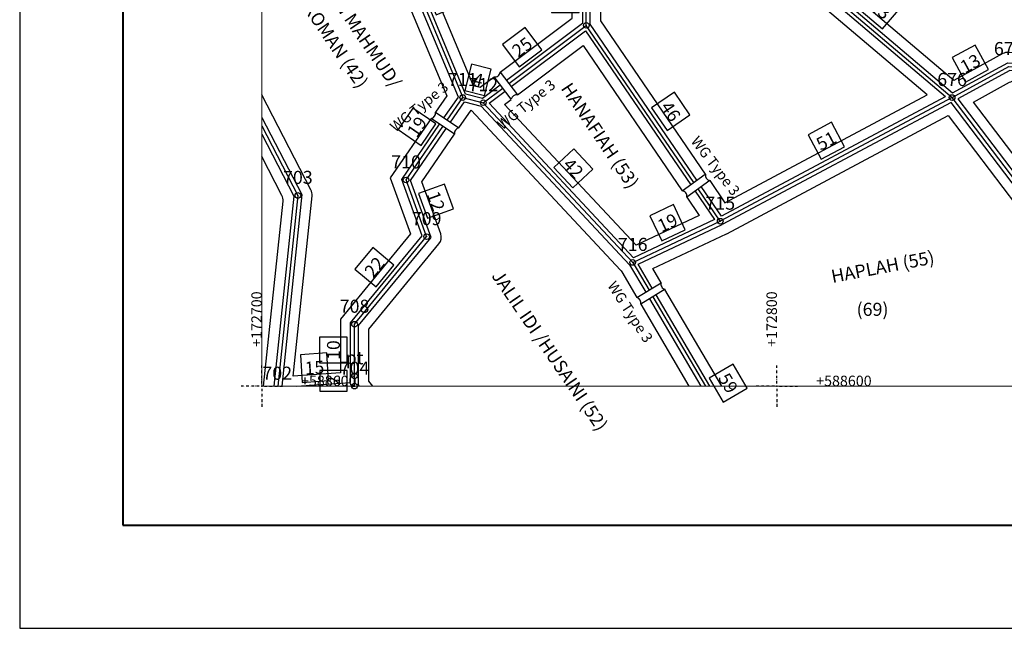
# Model space of a CAD drawing. Units: inches. Extents: x -11983 to -3836, y -11279 to -5339.
# Drawn here: x -11983 to -10071, y -11279 to -10098 of the extents above; entities that cross this region are included whole.
import ezdxf
from ezdxf.enums import TextEntityAlignment as Align

# ---------------------------------------------------------------- set-up
doc = ezdxf.new("R2010")
doc.units = ezdxf.units.IN
doc.header["$MEASUREMENT"] = 0
doc.linetypes.add('DASHDOT', pattern=[1, 0.5, -0.25, 0, -0.25])
doc.linetypes.add('DASHEDX2', pattern=[1.5, 1, -0.5])
for name, color, linetype in [('BULAT1', 7, 'Continuous'), ('Dimension', 7, 'Continuous'), ('Double', 144, 'Continuous'), ('Grid', 7, 'Continuous'), ('Nama 1', 7, 'Continuous'), ('PATOK1', 7, 'Continuous'), ('tambak', 7, 'Continuous'), ('Tanggul', 7, 'Continuous')]:
    doc.layers.add(name, color=color, linetype=linetype)
doc.styles.add('L100', font='simplex.shx', dxfattribs={"height": 2.54})
doc.styles.add('L80', font='simplex.shx', dxfattribs={"height": 2.03})
doc.styles.add('P200-1', font='panroman.ttf', dxfattribs={"width": 0.8, "height": 25})
doc.dimstyles.new('1TO200', dxfattribs={"dimtxt": 14, "dimasz": 5, "dimexe": 25, "dimexo": 25, "dimgap": -14, "dimtad": 1, "dimdec": 0, "dimlfac": 0.1, "dimzin": 0, "dimdsep": 46, "dimtxsty": 'P200-1', "dimblk": 'DOT', "dimcen": 0.09, "dimse1": 1, "dimse2": 1, "dimsd1": 1, "dimsd2": 1, "dimclrd": 191, "dimclre": 191, "dimclrt": 1, "dimadec": 0, "dimazin": 0, "dimtfac": 1, "dimtdec": 0, "dimtix": 1, "dimtmove": 0, "dimatfit": 3, "dimldrblk": 'DOT', "dimfxl": 0, "dimtolj": 1, "dimtzin": 0, "dimarcsym": 0})

# ---------------------------------------------------------------- blocks, each defined once
blk = doc.blocks.new('*D1180')
at = {"layer": 'Defpoints', "color": 0}
for p in [(-10792.8, -10568.9), (-10792.8, -10568.9), (-10492.8, -11078.9)]:
    blk.add_point(p, dxfattribs=at)
at = {"layer": 'Dimension', "color": 191, "lineweight": -2}
for p, q in [((-10598, -10766.2), (-10644.4, -10793.5)), ((-10570.6, -10812.7), (-10598, -10766.2)), ((-10644.4, -10793.5), (-10617, -10840)), ((-10617, -10840), (-10570.6, -10812.7))]:
    blk.add_line(p, q, dxfattribs=at)
at = {"layer": 'Dimension', "color": 1, "insert": (-10607.5, -10803.1), "char_height": 25, "attachment_point": 5, "rotation": 300.4655, "style": 'P200-1'}
blk.add_mtext('\\A1;59', dxfattribs=at)
blk = doc.blocks.new('_Dot')
at = {"color": 0, "linetype": 'ByBlock', "lineweight": -2}
blk.add_line((-0.5, 0), (-1, 0), dxfattribs=at)
at = {"color": 0, "linetype": 'ByBlock', "const_width": 0.5}
blk.add_lwpolyline([(-0.25, 0, 1), (0.25, 0, 1)], format="xyb", close=True, dxfattribs=at)
blk = doc.blocks.new('*D1181')
at = {"layer": 'Defpoints', "color": 0}
for p in [(-10622.8, -10488.9), (-10622.8, -10488.9), (-10792.8, -10568.9)]:
    blk.add_point(p, dxfattribs=at)
at = {"layer": 'Dimension', "color": 191, "lineweight": -2}
for p, q in [((-10713.9, -10456.8), (-10759.4, -10478.2)), ((-10691, -10505.5), (-10713.9, -10456.8)), ((-10759.4, -10478.2), (-10736.5, -10526.9)), ((-10736.5, -10526.9), (-10691, -10505.5))]:
    blk.add_line(p, q, dxfattribs=at)
at = {"layer": 'Dimension', "color": 1, "insert": (-10725.2, -10491.8), "char_height": 25, "attachment_point": 5, "rotation": 25.2011, "style": 'P200-1'}
blk.add_mtext('\\A1;19', dxfattribs=at)
blk = doc.blocks.new('*D1182')
at = {"layer": 'Defpoints', "color": 0}
for p in [(-10882.8, -10108.9), (-10882.8, -10108.9), (-10622.8, -10488.9)]:
    blk.add_point(p, dxfattribs=at)
at = {"layer": 'Dimension', "color": 191, "lineweight": -2}
for p, q in [((-10711.9, -10238.5), (-10756.3, -10268.9)), ((-10681.7, -10282.7), (-10711.9, -10238.5)), ((-10756.3, -10268.9), (-10726.1, -10313)), ((-10726.1, -10313), (-10681.7, -10282.7))]:
    blk.add_line(p, q, dxfattribs=at)
at = {"layer": 'Dimension', "color": 1, "insert": (-10719, -10275.8), "char_height": 25, "attachment_point": 5, "rotation": 304.3803, "style": 'P200-1'}
blk.add_mtext('\\A1;46', dxfattribs=at)
blk = doc.blocks.new('*D1187')
at = {"layer": 'Defpoints', "color": 0}
for p in [(-11272.8, -9888.9), (-11272.8, -9888.9), (-11122.8, -10248.9)]:
    blk.add_point(p, dxfattribs=at)
at = {"layer": 'Dimension', "color": 191, "lineweight": -2}
for p, q in [((-11145.4, -10017.8), (-11195.2, -10038.6)), ((-11124.6, -10067.6), (-11145.4, -10017.8)), ((-11195.2, -10038.6), (-11174.5, -10088.4)), ((-11174.5, -10088.4), (-11124.6, -10067.6))]:
    blk.add_line(p, q, dxfattribs=at)
at = {"layer": 'Dimension', "color": 1, "insert": (-11159.9, -10053.1), "char_height": 25, "attachment_point": 5, "rotation": 292.6199, "style": 'P200-1'}
blk.add_mtext('\\A1;39', dxfattribs=at)
blk = doc.blocks.new('*D1188')
at = {"layer": 'Defpoints', "color": 0}
for p in [(-11232.8, -10408.9), (-11232.8, -10408.9), (-11192.8, -10518.9)]:
    blk.add_point(p, dxfattribs=at)
at = {"layer": 'Dimension', "color": 191, "lineweight": -2}
for p, q in [((-11158.2, -10417), (-11208.3, -10435.2)), ((-11208.3, -10435.2), (-11190.9, -10482.9)), ((-11140.9, -10464.7), (-11158.2, -10417)), ((-11190.9, -10482.9), (-11140.9, -10464.7))]:
    blk.add_line(p, q, dxfattribs=at)
at = {"layer": 'Dimension', "color": 1, "insert": (-11174.6, -10450), "char_height": 25, "attachment_point": 5, "rotation": 289.9831, "style": 'P200-1'}
blk.add_mtext('\\A1;12', dxfattribs=at)
blk = doc.blocks.new('*D1189')
at = {"layer": 'Defpoints', "color": 0}
for p in [(-11122.8, -10248.9), (-11122.8, -10248.9), (-11232.8, -10408.9)]:
    blk.add_point(p, dxfattribs=at)
at = {"layer": 'Dimension', "color": 191, "lineweight": -2}
for p, q in [((-11219.4, -10269.7), (-11247.9, -10311.1)), ((-11175, -10300.2), (-11219.4, -10269.7)), ((-11203.5, -10341.7), (-11175, -10300.2)), ((-11247.9, -10311.1), (-11203.5, -10341.7))]:
    blk.add_line(p, q, dxfattribs=at)
at = {"layer": 'Dimension', "color": 1, "insert": (-11211.5, -10305.7), "char_height": 25, "attachment_point": 5, "rotation": 55.4915, "style": 'P200-1'}
blk.add_mtext('\\A1;19', dxfattribs=at)
blk = doc.blocks.new('*D1190')
at = {"layer": 'Defpoints', "color": 0}
for p in [(-11192.8, -10518.9), (-11192.8, -10518.9), (-11332.8, -10688.9)]:
    blk.add_point(p, dxfattribs=at)
at = {"layer": 'Dimension', "color": 191, "lineweight": -2}
for p, q in [((-11297.4, -10540.1), (-11332, -10582.1)), ((-11256.3, -10574), (-11297.4, -10540.1)), ((-11332, -10582.1), (-11290.9, -10616)), ((-11290.9, -10616), (-11256.3, -10574))]:
    blk.add_line(p, q, dxfattribs=at)
at = {"layer": 'Dimension', "color": 1, "insert": (-11294.1, -10578), "char_height": 25, "attachment_point": 5, "rotation": 50.5275, "style": 'P200-1'}
blk.add_mtext('\\A1;22', dxfattribs=at)
blk = doc.blocks.new('*D1191')
at = {"layer": 'Defpoints', "color": 0}
for p in [(-11332.8, -10808.9), (-11332.8, -10808.9), (-11482.8, -10818.9)]:
    blk.add_point(p, dxfattribs=at)
at = {"layer": 'Dimension', "color": 191, "lineweight": -2}
for p, q in [((-11386.8, -10744.5), (-11437.7, -10747.9)), ((-11437.7, -10747.9), (-11434.1, -10801.6)), ((-11383.3, -10798.2), (-11386.8, -10744.5)), ((-11434.1, -10801.6), (-11383.3, -10798.2))]:
    blk.add_line(p, q, dxfattribs=at)
at = {"layer": 'Dimension', "color": 1, "insert": (-11410.5, -10773.1), "char_height": 25, "attachment_point": 5, "rotation": 3.8141, "style": 'P200-1'}
blk.add_mtext('\\A1;15', dxfattribs=at)
blk = doc.blocks.new('*D1192')
at = {"layer": 'Defpoints', "color": 0}
for p in [(-11332.8, -10688.9), (-11332.8, -10688.9), (-11332.8, -10788.9)]:
    blk.add_point(p, dxfattribs=at)
at = {"layer": 'Dimension', "color": 191, "lineweight": -2}
for p, q in [((-11346.8, -10713.7), (-11400.7, -10713.7)), ((-11400.7, -10713.7), (-11400.7, -10764)), ((-11346.8, -10764), (-11346.8, -10713.7)), ((-11400.7, -10764), (-11346.8, -10764))]:
    blk.add_line(p, q, dxfattribs=at)
at = {"layer": 'Dimension', "color": 1, "insert": (-11373.7, -10738.9), "char_height": 25, "attachment_point": 5, "rotation": 90, "style": 'P200-1'}
blk.add_mtext('\\A1;10', dxfattribs=at)
blk = doc.blocks.new('*D1193')
at = {"layer": 'Defpoints', "color": 0}
for p in [(-11332.8, -10788.9), (-11332.8, -10788.9), (-11332.8, -10808.9)]:
    blk.add_point(p, dxfattribs=at)
at = {"layer": 'Dimension', "color": 191, "lineweight": -2}
for p, q in [((-11346.8, -10778.7), (-11400, -10778.7)), ((-11400, -10778.7), (-11400, -10819)), ((-11346.8, -10819), (-11346.8, -10778.7)), ((-11332.8, -10808.9), (-11332.8, -10788.9)), ((-11400, -10819), (-11346.8, -10819))]:
    blk.add_line(p, q, dxfattribs=at)
at = {"layer": 'Dimension', "color": 1, "insert": (-11373.4, -10798.9), "char_height": 25, "attachment_point": 5, "rotation": 90, "style": 'P200-1'}
blk.add_mtext('\\A1;2', dxfattribs=at)
blk = doc.blocks.new('*D1194')
at = {"layer": 'Defpoints', "color": 0}
for p in [(-11082.8, -10258.9), (-10792.8, -10568.9), (-10792.8, -10568.9)]:
    blk.add_point(p, dxfattribs=at)
at = {"layer": 'Dimension', "color": 191, "lineweight": -2}
for p, q in [((-10907.1, -10348.2), (-10946, -10384.6)), ((-10870.2, -10387.6), (-10907.1, -10348.2)), ((-10946, -10384.6), (-10909.1, -10424)), ((-10909.1, -10424), (-10870.2, -10387.6))]:
    blk.add_line(p, q, dxfattribs=at)
at = {"layer": 'Dimension', "color": 1, "insert": (-10908.1, -10386.1), "char_height": 25, "attachment_point": 5, "rotation": 313.0908, "style": 'P200-1'}
blk.add_mtext('\\A1;42', dxfattribs=at)
blk = doc.blocks.new('*D1195')
at = {"layer": 'Defpoints', "color": 0}
for p in [(-10882.8, -10108.9), (-11082.8, -10258.9), (-11082.8, -10258.9)]:
    blk.add_point(p, dxfattribs=at)
at = {"layer": 'Dimension', "color": 191, "lineweight": -2}
for p, q in [((-11001.7, -10113.1), (-11045.4, -10145.8)), ((-10969.3, -10156.3), (-11001.7, -10113.1)), ((-11045.4, -10145.8), (-11013, -10189.1)), ((-11013, -10189.1), (-10969.3, -10156.3))]:
    blk.add_line(p, q, dxfattribs=at)
at = {"layer": 'Dimension', "color": 1, "insert": (-11007.4, -10151.1), "char_height": 25, "attachment_point": 5, "rotation": 36.8699, "style": 'P200-1'}
blk.add_mtext('\\A1;25', dxfattribs=at)
blk = doc.blocks.new('*D1196')
at = {"layer": 'Defpoints', "color": 0}
for p in [(-11122.8, -10248.9), (-11082.8, -10258.9), (-11082.8, -10258.9)]:
    blk.add_point(p, dxfattribs=at)
at = {"layer": 'Dimension', "color": 191, "lineweight": -2}
for p, q in [((-11105.6, -10184.1), (-11118.5, -10235.5)), ((-11067.4, -10193.6), (-11105.6, -10184.1)), ((-11080.2, -10245.1), (-11067.4, -10193.6)), ((-11118.5, -10235.5), (-11080.2, -10245.1))]:
    blk.add_line(p, q, dxfattribs=at)
at = {"layer": 'Dimension', "color": 1, "insert": (-11092.9, -10214.6), "char_height": 25, "attachment_point": 5, "rotation": 345.9638, "style": 'P200-1'}
blk.add_mtext('\\A1;4', dxfattribs=at)
blk = doc.blocks.new('*D1197')
at = {"layer": 'Defpoints', "color": 0}
for p in [(-10882.8, -10018.9), (-10882.8, -10108.9), (-10882.8, -10108.9)]:
    blk.add_point(p, dxfattribs=at)
at = {"layer": 'Dimension', "color": 191, "lineweight": -2}
for p, q in [((-10896.8, -10044), (-10950.6, -10044)), ((-10950.6, -10044), (-10950.6, -10083.7)), ((-10896.8, -10083.7), (-10896.8, -10044)), ((-10950.6, -10083.7), (-10896.8, -10083.7))]:
    blk.add_line(p, q, dxfattribs=at)
at = {"layer": 'Dimension', "color": 1, "insert": (-10923.7, -10063.9), "char_height": 25, "attachment_point": 5, "rotation": 90, "style": 'P200-1'}
blk.add_mtext('\\A1;9', dxfattribs=at)
blk = doc.blocks.new('*D926')
at = {"layer": 'Defpoints', "color": 0}
for p in [(-10502.8, -9968.9), (-10172.8, -10248.9), (-10172.8, -10248.9)]:
    blk.add_point(p, dxfattribs=at)
at = {"layer": 'Dimension', "color": 191, "lineweight": -2}
for p, q in [((-10314.4, -10039.6), (-10349.3, -10080.7)), ((-10273.2, -10074.6), (-10314.4, -10039.6)), ((-10349.3, -10080.7), (-10308.1, -10115.7)), ((-10308.1, -10115.7), (-10273.2, -10074.6))]:
    blk.add_line(p, q, dxfattribs=at)
at = {"layer": 'Dimension', "color": 1, "insert": (-10311.3, -10077.6), "char_height": 25, "attachment_point": 5, "rotation": 319.6859, "style": 'P200-1'}
blk.add_mtext('\\A1;43', dxfattribs=at)
blk = doc.blocks.new('*D936')
at = {"layer": 'Defpoints', "color": 0}
for p in [(-10172.8, -10248.9), (-9822.8, -10708.9), (-9822.8, -10708.9)]:
    blk.add_point(p, dxfattribs=at)
at = {"layer": 'Dimension', "color": 191, "lineweight": -2}
for p, q in [((-9960, -10416.2), (-10003, -10448.9)), ((-9927.3, -10459.2), (-9960, -10416.2)), ((-10003, -10448.9), (-9970.3, -10491.9)), ((-9970.3, -10491.9), (-9927.3, -10459.2))]:
    blk.add_line(p, q, dxfattribs=at)
at = {"layer": 'Dimension', "color": 1, "insert": (-9965.1, -10454.1), "char_height": 25, "attachment_point": 5, "rotation": 307.2664, "style": 'P200-1'}
blk.add_mtext('\\A1;58', dxfattribs=at)
blk = doc.blocks.new('*D937')
at = {"layer": 'Defpoints', "color": 0}
for p in [(-10062.8, -10188.9), (-10062.8, -10188.9), (-10172.8, -10248.9)]:
    blk.add_point(p, dxfattribs=at)
at = {"layer": 'Dimension', "color": 191, "lineweight": -2}
for p, q in [((-10127.9, -10147.1), (-10172.6, -10171.4)), ((-10102.1, -10194.4), (-10127.9, -10147.1)), ((-10172.6, -10171.4), (-10146.8, -10218.8)), ((-10146.8, -10218.8), (-10102.1, -10194.4))]:
    blk.add_line(p, q, dxfattribs=at)
at = {"layer": 'Dimension', "color": 1, "insert": (-10137.4, -10182.9), "char_height": 25, "attachment_point": 5, "rotation": 28.6105, "style": 'P200-1'}
blk.add_mtext('\\A1;13', dxfattribs=at)
blk = doc.blocks.new('*D938')
at = {"layer": 'Defpoints', "color": 0}
for p in [(-10172.8, -10248.9), (-10172.8, -10248.9), (-10622.8, -10488.9)]:
    blk.add_point(p, dxfattribs=at)
at = {"layer": 'Dimension', "color": 191, "lineweight": -2}
for p, q in [((-10406.9, -10296.9), (-10452.4, -10321.2)), ((-10381.6, -10344.4), (-10406.9, -10296.9)), ((-10452.4, -10321.2), (-10427.1, -10368.7)), ((-10427.1, -10368.7), (-10381.6, -10344.4))]:
    blk.add_line(p, q, dxfattribs=at)
at = {"layer": 'Dimension', "color": 1, "insert": (-10417, -10332.8), "char_height": 25, "attachment_point": 5, "rotation": 28.0725, "style": 'P200-1'}
blk.add_mtext('\\A1;51', dxfattribs=at)

msp = doc.modelspace()

# ---------------------------------------------------------------- linework, layer by layer
at = {"linetype": 'ByBlock', "lineweight": 40}
for p, q in [((-11782.8, -5538.9), (-11782.8, -11078.9)), ((-11782.8, -11078.9), (-6242.8, -11078.9))]:
    msp.add_line(p, q, dxfattribs=at)
at = {"linetype": 'ByBlock'}
msp.add_lwpolyline([(-3836.2, -5338.9), (-11982.8, -5338.9), (-11982.8, -11278.4, 0.414214), (-11982.3, -11278.9), (-3836.2, -11278.9)], format="xyb", dxfattribs=at)
at = {"layer": 'BULAT1', "color": 1, "ltscale": 10}
for centre in [(-10882.8, -10108.9), (-11122.8, -10248.9), (-10172.8, -10248.9), (-11082.8, -10258.9), (-11232.8, -10408.9), (-11442.8, -10438.9), (-10622.8, -10488.9), (-11192.8, -10518.9), (-10792.8, -10568.9), (-11332.8, -10688.9), (-11332.8, -10788.9), (-11332.8, -10808.9)]:
    msp.add_circle(centre, 5.5, dxfattribs=at)
for p in [(-10882.8, -10108.9), (-11122.8, -10248.9), (-11082.8, -10258.9), (-10172.8, -10248.9), (-11232.8, -10408.9), (-11442.8, -10438.9), (-10622.8, -10488.9), (-11192.8, -10518.9), (-10792.8, -10568.9), (-11332.8, -10688.9), (-11332.8, -10788.9), (-11332.8, -10808.9)]:
    msp.add_point(p, dxfattribs=at)
at = {"layer": 'Double', "color": 6}
for p, q in [((-11050, -10199.9), (-11016.4, -10243.4)), ((-11028.4, -10252.4), (-11062, -10208.9)), ((-11175.8, -10277.4), (-11130, -10308)), ((-11138.6, -10320.3), (-11184.3, -10289.8)), ((-10696.5, -10429.8), (-10651.8, -10397.8)), ((-10643.2, -10410.1), (-10688, -10442.1)), ((-10784.5, -10637.1), (-10737.7, -10608.2)), ((-10730, -10621.1), (-10776.9, -10650))]:
    msp.add_line(p, q, dxfattribs=at)
for points in [[(-9561.9, -10419.1), (-9819.6, -10667.6), (-10131.5, -10257.7), (-10061.2, -10219.4, -0.137041), (-10050.7, -10216.9), (-9807.8, -10228), (-9876.3, -9931, 0.114727), (-9880.3, -9922.8), (-10082.5, -9674.7), (-9938.7, -9576.3), (-9492.8, -10157.5)], [(-11355.7, -9681.1), (-11394.8, -9700.7, 0.065844), (-11399.2, -9703.6), (-11464.8, -9761.9), (-11363, -9887.2), (-11256.9, -9855.4), (-11102.7, -10225.5), (-11088.8, -10229), (-11062, -10208.9)], [(-10346.1, -9870.7), (-10127.4, -9706.7), (-9931, -9947.7, -0.114727), (-9927.1, -9955.8), (-9877.7, -10169.7), (-10063.6, -10161.3, 0.137041), (-10074.1, -10163.7), (-10169.4, -10215.7), (-10460.4, -9968.8), (-10384.5, -9903.7)], [(-11184.3, -10289.8), (-11263.4, -10405), (-11224, -10513.5), (-11360.3, -10679), (-11360.3, -10783.1), (-11452, -10789.3), (-11415.2, -10439.5, 0.146716), (-11417.3, -10428.2), (-11512.8, -10243.9)], [(-11130, -10308), (-11106.5, -10273.7), (-10816.4, -10583.8, -0.055144), (-10813.8, -10587.3), (-10784.5, -10637.1)], [(-10609.8, -10513.1), (-10180.5, -10284.1), (-9861.8, -10703), (-9979, -10786.7, 0.025081), (-9980.6, -10788), (-10004.4, -10808.9)], [(-11297.3, -10808.9), (-11305.3, -10799.1), (-11305.3, -10698.7), (-11168.8, -10533, 0.265405), (-11165.4, -10513.5), (-11202.1, -10412.8), (-11138.5, -10320.3)], [(-11509.4, -10808.9), (-11471.6, -10450.2, 0.146716), (-11473.7, -10438.9), (-11512.8, -10363.5)]]:
    msp.add_lwpolyline(points, format="xyb", dxfattribs=at)
for points in [[(-10683.2, -9837.3), (-10870.6, -9623.1), (-11035.6, -9854.2), (-10855.3, -10006.1), (-10855.3, -10100.4), (-10651.8, -10397.8)], [(-11512.8, -9795.1), (-11509.9, -9793.6), (-11382.5, -9950.5), (-11288.6, -9922.3), (-11153.9, -10245.6), (-11175.8, -10277.4)], [(-11050, -10199.9), (-10910.3, -10095.1), (-10910.3, -10031.7), (-11090.6, -9879.7)], [(-10643.3, -10410.1), (-10614, -10453), (-10221.4, -10243.6), (-10515.7, -9994)], [(-11016.4, -10243.5), (-10889.2, -10148.1), (-10696.5, -10429.8)], [(-10688, -10442.1), (-10663.7, -10477.7), (-10786.3, -10535.5), (-11041.7, -10262.5), (-11028.4, -10252.5)], [(-10737.7, -10608.2), (-10753.8, -10580.9), (-10610.9, -10513.7)], [(-10619.7, -10808.9), (-10730.1, -10621.2)], [(-10776.9, -10650), (-10683.5, -10808.9)]]:
    msp.add_lwpolyline(points, dxfattribs=at)
at = {"layer": 'Double', "color": 144}
for points in [[(-11351.7, -9656.7), (-11314.1, -9637.9), (-11077.8, -9864.4), (-10890.3, -10022.4), (-10890.3, -10105.1), (-11037.8, -10215.8)], [(-11049.8, -10224.8), (-11084.4, -10250.7), (-11117.3, -10242.5), (-11268.4, -9879.7), (-11370.1, -9910.2), (-11492.4, -9759.7), (-11408.5, -9685.1), (-11365.2, -9663.5)], [(-10112, -9670.2), (-9895.8, -9935.5), (-9833.2, -10206.8), (-10061, -10196.5), (-10161.5, -10251.3), (-9821.9, -10697.6), (-9548, -10433.5), (-9382.7, -10268.2), (-9467.9, -10157.1)], [(-10171.8, -10239.8), (-10064.5, -10181.3), (-9852.3, -10190.9), (-9909.7, -9942.2), (-10124.2, -9678.9)], [(-10668, -10409.4), (-10875.3, -10106.5), (-10875.3, -10015.4), (-11062.6, -9857.6)], [(-10397.9, -9888.9), (-10491.2, -9968.8), (-10171.8, -10239.8)], [(-10185.9, -10247.5), (-10502.7, -9978.7), (-10503, -9978.9), (-10544.6, -9939.9)], [(-11028.6, -10227.6), (-10884.5, -10119.6), (-10680.2, -10418.1)], [(-10671.8, -10430.5), (-10633.9, -10485.8), (-10791, -10559.8), (-11071.6, -10259.8), (-11040.6, -10236.6)], [(-11146.7, -10296.9), (-11119.5, -10257.4), (-11086.7, -10265.6), (-10798.8, -10573.4), (-10767.5, -10626.6)], [(-10186, -10247.4), (-10620.4, -10479.1), (-10659.6, -10421.8)], [(-9974.1, -10808.9), (-9967.4, -10803), (-9833.4, -10707.3), (-10174.9, -10258.5), (-10619.2, -10495.5)], [(-11323.1, -10808.9), (-11325.3, -10806.2), (-11325.3, -10788.9), (-11325.3, -10691.6), (-11184.2, -10520.3), (-11224.4, -10409.9), (-11155.2, -10309.2)], [(-10754.7, -10618.7), (-10782.1, -10572.1), (-10619.4, -10495.6)], [(-10759.9, -10639.5), (-10660.3, -10808.9)], [(-10642.9, -10808.9), (-10747.1, -10631.7)]]:
    msp.add_lwpolyline(points, dxfattribs=at)
at = {"layer": 'Double'}
for points in [[(-11159.1, -10288.5), (-11131.2, -10248), (-11277.1, -9898), (-11375.4, -9927.5), (-11504.7, -9768.3), (-11512.8, -9772.5)], [(-11512.8, -10287.4), (-11435.1, -10437.4), (-11474.2, -10808.9)], [(-11445.5, -10808.9), (-11340.3, -10801.8), (-11340.3, -10788.9), (-11340.3, -10686.2), (-11201.3, -10517.4), (-11241.1, -10407.8), (-11167.6, -10300.9)]]:
    msp.add_lwpolyline(points, dxfattribs=at)
at = {"layer": 'Double', "color": 6}
for centre, radius, start, end in [((-11060.3, -10198.7), 10.3, 260.2081, 353.2945), ((-11017.7, -10254.2), 10.9, 83.3109, 170.2423), ((-11186.5, -10279.1), 10.9, 281.8838, 8.8152), ((-11128.4, -10318.2), 10.3, 98.781, 191.8674), ((-10641, -10399.4), 10.9, 171.208, 258.1394), ((-10698.1, -10440), 10.3, 348.1052, 81.1916), ((-10727.7, -10611.1), 10.3, 164.1504, 257.2368), ((-10787.5, -10647.6), 10.9, 347.2532, 74.1846)]:
    msp.add_arc(centre, radius, start, end, dxfattribs=at)
at = {"layer": 'Grid', "color": 0, "linetype": 'DASHEDX2', "lineweight": 5}
for points in [[(-11512.8, -5808.9), (-11512.8, -10808.9)], [(-11512.8, -10808.9), (-11481.7, -10808.9)], [(-11479.2, -10808.9), (-6512.8, -10808.9)]]:
    msp.add_lwpolyline(points, dxfattribs=at)
at = {"layer": 'Grid', "color": 3, "linetype": 'DASHDOT', "lineweight": 30, "ltscale": 10}
for points in [[(-11512.8, -10803.9), (-11512.8, -10768.9)], [(-10512.8, -10803.9), (-10512.8, -10768.9)], [(-11517.8, -10808.9), (-11552.8, -10808.9)], [(-11512.8, -10813.9), (-11512.8, -10848.9)], [(-11507.8, -10808.9), (-11472.8, -10808.9)], [(-10517.8, -10808.9), (-10552.8, -10808.9)], [(-10512.8, -10813.9), (-10512.8, -10848.9)], [(-10507.8, -10808.9), (-10472.8, -10808.9)]]:
    msp.add_lwpolyline(points, dxfattribs=at)
for p in [(-11512.8, -10808.9), (-10512.8, -10808.9)]:
    msp.add_point(p, dxfattribs=at)
at = {"layer": 'tambak', "lineweight": -3, "ltscale": 10}
for p, q in [((-11512.8, -10303.7), (-11442.8, -10438.9)), ((-11442.8, -10438.9), (-11481.7, -10808.9)), ((-11338.2, -10809.2), (-11332.8, -10808.9))]:
    msp.add_line(p, q, dxfattribs=at)
for points in [[(-10674.1, -10413.8), (-10882.8, -10108.9), (-10882.8, -10018.9), (-11072.8, -9858.9), (-10872.8, -9578.9), (-10662.8, -9818.9), (-10502.8, -9708.9), (-10362.8, -9848.9), (-10391.5, -9873.5)], [(-10502.8, -9968.9), (-10172.8, -10248.9), (-10062.8, -10188.9), (-9842.8, -10198.9), (-9902.8, -9938.9), (-10122.8, -9668.9), (-10362.8, -9848.9)], [(-11502.8, -9758.9), (-11372.8, -9918.9), (-11272.8, -9888.9), (-11122.8, -10248.9)], [(-11033.2, -10221.7), (-10882.8, -10108.9)], [(-9462, -10152.5), (-9372.8, -10268.9), (-9542.8, -10438.9), (-9822.8, -10708.9), (-10172.8, -10248.9), (-10622.8, -10488.9), (-10665.7, -10426.1)], [(-11082.8, -10258.9), (-11045.2, -10230.7)], [(-11152.9, -10292.7), (-11122.8, -10248.9), (-11082.8, -10258.9), (-10792.8, -10568.9), (-10761.1, -10622.7)], [(-11332.8, -10808.9), (-11332.8, -10788.9), (-11332.8, -10688.9), (-11192.8, -10518.9), (-11232.8, -10408.9), (-11161.4, -10305.1)], [(-10792.8, -10568.9), (-10622.8, -10488.9)], [(-10753.5, -10635.6), (-10651.6, -10808.9)]]:
    msp.add_lwpolyline(points, dxfattribs=at)
at = {"layer": 'Tanggul', "color": 4, "ltscale": 10}
msp.add_lwpolyline([(-11512.8, -10320), (-11450.4, -10440.3), (-11489.2, -10808.9)], dxfattribs=at)

# ---------------------------------------------------------------- texts
at = {"layer": 'Grid', "color": 3, "linetype": 'DASHDOT', "lineweight": 30, "ltscale": 10, "style": 'L80'}
for s, p in [('+172700', (-11512.8, -10678.9)), ('+172800', (-10512.8, -10678.9))]:
    msp.add_text(s, height=20.3, rotation=90, dxfattribs=at).set_placement(p, align=Align.CENTER)
for p in [(-11382.8, -10808.9), (-10382.8, -10808.9)]:
    msp.add_text('+588600', height=20.3, dxfattribs=at).set_placement(p, align=Align.CENTER)
at = {"layer": 'Nama 1', "ltscale": 10, "style": 'L100'}
for s, rotation, p in [('USMAN MAHMUD/', 304.308, (-11333.1, -10104.9)), ('TOKOMAN (42)', 304.308, (-11382.5, -10127.9)), ('HANAFIAH (53)', 303.9635, (-10856.3, -10322.7)), ('HAPLAH (55)', 10.8629, (-10307.5, -10577.3)), ('JALIL IDI /HUSAINI (52)', 304.308, (-10953.7, -10739.6))]:
    msp.add_text(s, height=25.4, rotation=rotation, dxfattribs=at).set_placement(p, align=Align.MIDDLE_CENTER)
msp.add_text('(69)', height=25.4, dxfattribs=at).set_placement((-10327.2, -10659.9), align=Align.MIDDLE_CENTER)
at = {"layer": 'PATOK1', "color": 3, "ltscale": 10, "style": 'L100'}
for s, p in [('675', (-10062.8, -10153.9)), ('711', (-11122.8, -10213.9)), ('676', (-10172.8, -10213.9)), ('712', (-11082.8, -10223.9)), ('710', (-11232.8, -10373.9)), ('703', (-11442.8, -10403.9)), ('715', (-10622.8, -10453.9)), ('709', (-11192.8, -10483.9)), ('716', (-10792.8, -10533.9)), ('708', (-11332.8, -10653.9)), ('704', (-11332.8, -10773.9)), ('pt', (-11332.8, -10753.9)), ('702', (-11482.8, -10783.9))]:
    msp.add_text(s, height=25.4, dxfattribs=at).set_placement(p, align=Align.MIDDLE_CENTER)
at = {"layer": 'tambak', "color": 3, "ltscale": 10, "style": 'L100'}
for rotation, p in [(39.0004, (-11207.5, -10266.8)), (39.0004, (-10999.5, -10262.5)), (307.1869, (-10632.1, -10381.5)), (302.9426, (-10797.6, -10664.8))]:
    msp.add_text('WG Type 3', height=20.32, rotation=rotation, dxfattribs=at).set_placement(p, align=Align.MIDDLE_CENTER)

# ---------------------------------------------------------------- dimensions: what is measured, and where the dimension line sits
at = {"layer": 'Dimension'}
for p1, p2, picture, middle in [((-11122.8, -10248.9), (-11272.8, -9888.9), '*D1187', (-11159.9, -10053.1)), ((-10502.8, -9968.9), (-10172.8, -10248.9), '*D926', (-10311.3, -10077.6)), ((-10882.8, -10018.9), (-10882.8, -10108.9), '*D1197', (-10923.7, -10063.9)), ((-10882.8, -10108.9), (-11082.8, -10258.9), '*D1195', (-11007.4, -10151.1)), ((-10622.8, -10488.9), (-10882.8, -10108.9), '*D1182', (-10719, -10275.8)), ((-10172.8, -10248.9), (-10062.8, -10188.9), '*D937', (-10137.4, -10182.9)), ((-11122.8, -10248.9), (-11082.8, -10258.9), '*D1196', (-11092.9, -10214.6)), ((-11232.8, -10408.9), (-11122.8, -10248.9), '*D1189', (-11211.5, -10305.7)), ((-11082.8, -10258.9), (-10792.8, -10568.9), '*D1194', (-10908.1, -10386.1)), ((-10622.8, -10488.9), (-10172.8, -10248.9), '*D938', (-10417, -10332.8)), ((-10172.8, -10248.9), (-9822.8, -10708.9), '*D936', (-9965.1, -10454.1)), ((-11192.8, -10518.9), (-11232.8, -10408.9), '*D1188', (-11174.6, -10450)), ((-10792.8, -10568.9), (-10622.8, -10488.9), '*D1181', (-10725.2, -10491.8)), ((-11332.8, -10688.9), (-11192.8, -10518.9), '*D1190', (-11294.1, -10578)), ((-10492.8, -11078.9), (-10792.8, -10568.9), '*D1180', (-10607.5, -10803.1)), ((-11332.8, -10788.9), (-11332.8, -10688.9), '*D1192', (-11373.7, -10738.9)), ((-11482.8, -10818.9), (-11332.8, -10808.9), '*D1191', (-11410.5, -10773.1)), ((-11332.8, -10808.9), (-11332.8, -10788.9), '*D1193', (-11373.4, -10798.9))]:
    dim = msp.add_aligned_dim(p1=p1, p2=p2, distance=0, dimstyle='1TO200', dxfattribs=at)
    dim.commit()
    dim.dimension.update_dxf_attribs({"geometry": picture, "text_midpoint": middle})

doc.saveas('drawing.dxf')
